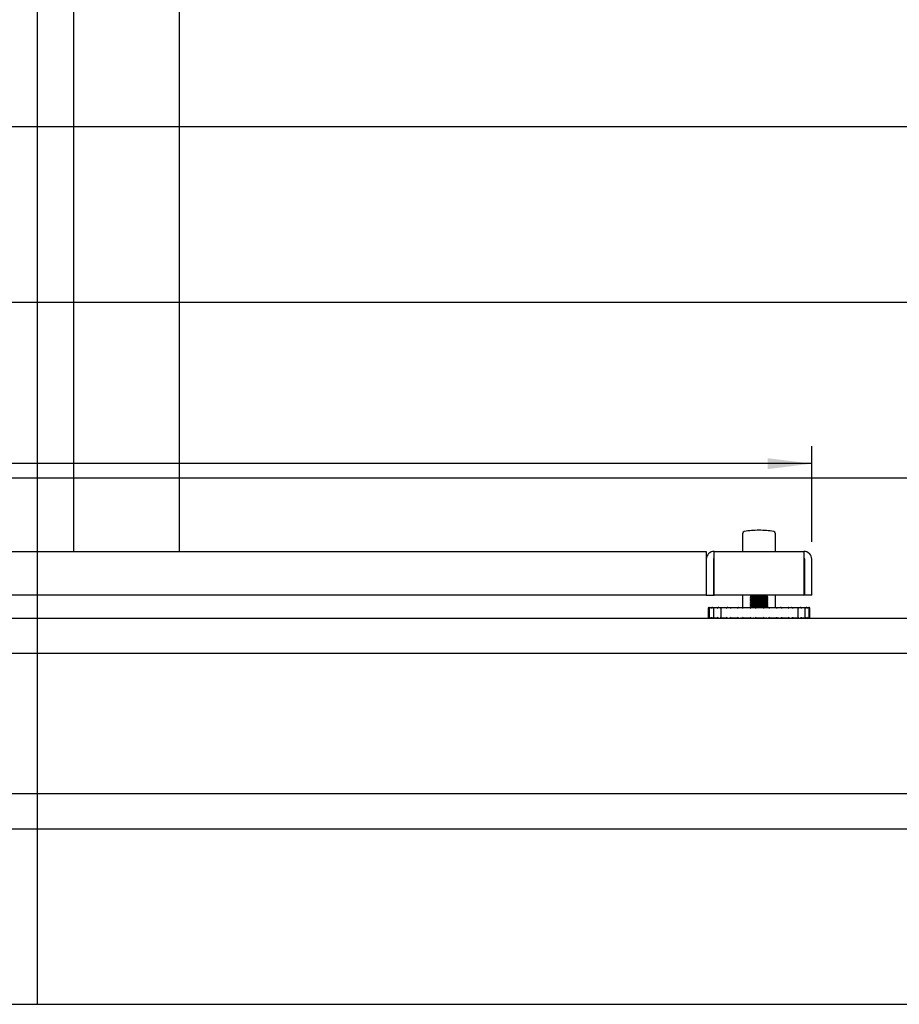
# Model space of a CAD drawing. Extents: x 0 to 2970, y 0 to 2100.
# Drawn here: x 1475 to 1976, y 140 to 701 of the extents above; entities that cross this region are included whole.
import ezdxf

# ---------------------------------------------------------------- set-up
doc = ezdxf.new("R2010")
doc.units = 0
doc.header["$LTSCALE"] = 10
doc.layers.get('0').update_dxf_attribs({"linetype": 'CONTINUOUS'})
doc.layers.add('DOLD_REFERENS_RAM___LINJER', color=1, linetype='CONTINUOUS')
doc.styles.add('SLDTEXTSTYLE2', font='TXT', dxfattribs={"width": 0.605})
doc.dimstyles.new('SLDDIMSTYLE0', dxfattribs={"dimtxt": 20.546549, "dimasz": 25, "dimexe": 0, "dimexo": 0.0625, "dimgap": 5.136637, "dimtad": 0, "dimtih": 1, "dimtoh": 1, "dimrnd": 1e-09, "dimzin": 12, "dimtxsty": 'SLDTEXTSTYLE2', "dimsah": 1, "dimcen": 0.09, "dimazin": 3, "dimtfac": 1, "dimtofl": 0, "dimtmove": 0, "dimatfit": 3, "dimtolj": 1, "dimtzin": 12})

# ---------------------------------------------------------------- blocks, each defined once
blk = doc.blocks.new('_D_11')
at = {"color": 7, "linetype": 'CONTINUOUS'}
for p, q in [((1333.75, 512.47), (1329.05, 512.47)), ((1329.05, 512.47), (1329.05, 480.92)), ((1441.16, 512.47), (1445.86, 512.47)), ((1445.86, 512.47), (1445.86, 480.92)), ((1329.05, 480.92), (1333.75, 480.92)), ((1445.86, 480.92), (1441.16, 480.92)), ((1146.02, 403.54), (1146.02, 457.99)), ((1926.02, 403.54), (1926.02, 457.99)), ((1926.02, 447.99), (1146.02, 447.99))]:
    blk.add_line(p, q, dxfattribs=at)
for points in [[(1146.02, 447.99), (1171.02, 444.89), (1171.02, 451.09)], [(1926.02, 447.99), (1901.02, 451.09), (1901.02, 444.89)]]:
    blk.add_solid(points, dxfattribs=at)
at = {"color": 7, "linetype": 'CONTINUOUS', "char_height": 21.167, "attachment_point": 1, "style": 'SLDTEXTSTYLE2'}
for s, insert in [('30,71in', (1339.63, 508.2)), ('780mm', (1338.85, 475.28))]:
    blk.add_mtext(s, dxfattribs=dict(at, insert=insert))

msp = doc.modelspace()

# ---------------------------------------------------------------- linework, layer by layer
at = {"color": 7, "linetype": 'CONTINUOUS'}
for p, q in [((1506.021, 398.035), (1506.021, 890.035)), ((1566.021, 398.035), (1566.021, 890.035)), ((1886.771, 398.035), (1886.771, 408.38)), ((1905.271, 408.38), (1905.271, 398.035)), ((1206.021, 398.035), (1866.021, 398.035)), ((1866.021, 398.035), (1866.021, 393.535)), ((1866.021, 393.535), (1866.021, 373.035)), ((1870.021, 393.535), (1870.021, 373.035)), ((1870.521, 393.535), (1870.521, 398.035)), ((1870.521, 398.035), (1921.521, 398.035)), ((1870.521, 373.035), (1870.521, 393.535)), ((1921.521, 398.035), (1921.521, 393.535)), ((1921.521, 393.535), (1921.521, 373.035)), ((1922.021, 373.035), (1922.021, 393.535)), ((1926.021, 373.035), (1926.021, 393.535)), ((1870.271, 378.035), (1870.271, 373.035)), ((1870.271, 378.035), (1870.521, 378.035)), ((1921.521, 378.035), (1921.771, 378.035)), ((1921.771, 378.035), (1921.771, 373.035)), ((1866.021, 373.035), (1206.021, 373.035)), ((1866.021, 373.035), (1870.021, 373.035)), ((1870.271, 373.035), (1870.521, 373.035)), ((1921.521, 373.035), (1870.521, 373.035)), ((1886.771, 366.035), (1886.771, 373.035)), ((1891.849, 372.529), (1891.021, 371.949)), ((1891.021, 371.949), (1891.021, 371.693)), ((1891.021, 371.949), (1895.445, 371.949)), ((1891.021, 371.693), (1891.849, 371.113)), ((1891.021, 371.693), (1895.445, 371.693)), ((1891.849, 371.113), (1891.021, 370.533)), ((1891.021, 370.533), (1891.021, 370.277)), ((1891.021, 370.533), (1895.445, 370.533)), ((1891.021, 370.277), (1891.849, 369.697)), ((1891.021, 370.277), (1895.445, 370.277)), ((1891.126, 373.035), (1891.849, 372.529)), ((1891.849, 372.529), (1895.54, 372.529)), ((1891.849, 371.113), (1895.54, 371.113)), ((1895.445, 371.949), (1901.021, 371.949)), ((1895.445, 371.693), (1901.021, 371.693)), ((1895.445, 370.533), (1901.021, 370.533)), ((1895.445, 370.277), (1901.021, 370.277)), ((1895.54, 372.529), (1900.193, 372.529)), ((1895.54, 371.113), (1900.193, 371.113)), ((1900.193, 372.529), (1900.916, 373.035)), ((1901.021, 371.949), (1900.193, 372.529)), ((1900.193, 371.113), (1901.021, 371.693)), ((1901.021, 370.533), (1900.193, 371.113)), ((1900.193, 369.697), (1901.021, 370.277)), ((1901.021, 371.693), (1901.021, 371.949)), ((1901.021, 370.277), (1901.021, 370.533)), ((1905.271, 373.035), (1905.271, 366.035)), ((1921.521, 373.035), (1921.771, 373.035)), ((1926.021, 373.035), (1922.021, 373.035)), ((1867.021, 365.535), (1867.021, 360.535)), ((1867.521, 366.035), (1867.699, 366.035)), ((1867.615, 365.633), (1867.615, 360.437)), ((1867.699, 366.035), (1867.985, 366.035)), ((1867.985, 366.035), (1869.487, 366.035)), ((1869.487, 366.035), (1870.267, 366.035)), ((1870.064, 365.758), (1870.064, 360.313)), ((1870.267, 366.035), (1873.083, 366.035)), ((1873.083, 366.035), (1873.968, 366.035)), ((1873.968, 366.035), (1874.305, 366.035)), ((1874.248, 365.907), (1874.248, 360.164)), ((1874.304, 366.035), (1878.243, 366.035)), ((1878.243, 366.035), (1879.124, 366.035)), ((1879.124, 366.035), (1879.691, 366.035)), ((1879.691, 366.035), (1879.821, 366.035)), ((1879.821, 366.035), (1884.614, 366.035)), ((1884.614, 366.035), (1885.431, 366.035)), ((1885.431, 366.035), (1886.088, 366.035)), ((1886.088, 366.035), (1886.442, 366.035)), ((1886.442, 366.035), (1891.762, 366.035)), ((1891.021, 366.285), (1890.771, 366.035)), ((1891.849, 369.697), (1891.021, 369.117)), ((1891.021, 369.117), (1891.021, 368.861)), ((1891.021, 369.117), (1895.445, 369.117)), ((1891.021, 368.861), (1891.849, 368.281)), ((1891.021, 368.861), (1895.445, 368.861)), ((1891.849, 368.281), (1891.021, 367.701)), ((1891.021, 367.701), (1891.021, 367.445)), ((1891.021, 367.701), (1895.445, 367.701)), ((1891.021, 367.445), (1891.849, 366.865)), ((1891.021, 367.445), (1895.445, 367.445)), ((1891.849, 366.865), (1891.021, 366.285)), ((1891.021, 366.285), (1895.445, 366.285)), ((1891.762, 366.035), (1892.46, 366.035)), ((1891.849, 369.697), (1895.54, 369.697)), ((1891.849, 368.281), (1895.54, 368.281)), ((1891.849, 366.865), (1895.54, 366.865)), ((1892.46, 366.035), (1893.163, 366.035)), ((1893.163, 366.035), (1893.715, 366.035)), ((1893.715, 366.035), (1899.201, 366.035)), ((1895.445, 369.117), (1901.021, 369.117)), ((1895.445, 368.861), (1901.021, 368.861)), ((1895.445, 367.701), (1901.021, 367.701)), ((1895.445, 367.445), (1901.021, 367.445)), ((1895.445, 366.285), (1901.021, 366.285)), ((1895.54, 369.697), (1900.193, 369.697)), ((1895.54, 368.281), (1900.193, 368.281)), ((1895.54, 366.865), (1900.193, 366.865)), ((1899.201, 366.035), (1899.732, 366.035)), ((1899.732, 366.035), (1900.432, 366.035)), ((1901.021, 369.117), (1900.193, 369.697)), ((1900.193, 368.281), (1901.021, 368.861)), ((1901.021, 367.701), (1900.193, 368.281)), ((1900.193, 366.865), (1901.021, 367.445)), ((1901.021, 366.285), (1900.193, 366.865)), ((1900.432, 366.035), (1901.146, 366.035)), ((1901.021, 368.861), (1901.021, 369.117)), ((1901.021, 367.445), (1901.021, 367.701)), ((1901.271, 366.035), (1901.021, 366.285)), ((1901.146, 366.035), (1906.423, 366.035)), ((1906.423, 366.035), (1906.751, 366.035)), ((1906.751, 366.035), (1907.4, 366.035)), ((1907.4, 366.035), (1908.228, 366.035)), ((1908.228, 366.035), (1912.936, 366.035)), ((1912.936, 366.035), (1913.038, 366.035)), ((1913.038, 366.035), (1913.593, 366.035)), ((1913.593, 366.035), (1914.477, 366.035)), ((1914.477, 366.035), (1918.296, 366.035)), ((1918.292, 366.035), (1918.588, 366.035)), ((1918.368, 360.221), (1918.368, 365.849)), ((1918.588, 366.035), (1919.469, 366.035)), ((1919.469, 366.035), (1922.138, 366.035)), ((1922.138, 366.035), (1922.863, 366.035)), ((1922.36, 360.327), (1922.36, 365.744)), ((1922.863, 366.035), (1924.201, 366.035)), ((1924.201, 366.035), (1924.427, 366.035)), ((1924.427, 366.035), (1924.521, 366.035)), ((1924.592, 360.452), (1924.592, 365.618)), ((1925.021, 360.535), (1925.021, 365.535)), ((1867.699, 360.035), (1867.521, 360.035)), ((1867.699, 360.035), (1867.985, 360.035)), ((1869.487, 360.035), (1867.985, 360.035)), ((1869.487, 360.035), (1870.267, 360.035)), ((1873.083, 360.035), (1870.267, 360.035)), ((1873.083, 360.035), (1873.968, 360.035)), ((1874.304, 360.035), (1873.968, 360.035)), ((1878.243, 360.035), (1874.304, 360.035)), ((1878.243, 360.035), (1879.124, 360.035)), ((1879.691, 360.035), (1879.124, 360.035)), ((1879.691, 360.035), (1879.821, 360.035)), ((1884.614, 360.035), (1879.821, 360.035)), ((1884.614, 360.035), (1885.431, 360.035)), ((1886.088, 360.035), (1885.431, 360.035)), ((1886.088, 360.035), (1886.442, 360.035)), ((1891.762, 360.035), (1886.442, 360.035)), ((1891.762, 360.035), (1892.46, 360.035)), ((1893.163, 360.035), (1892.46, 360.035)), ((1893.163, 360.035), (1893.715, 360.035)), ((1899.201, 360.035), (1893.715, 360.035)), ((1899.201, 360.035), (1899.732, 360.035)), ((1900.432, 360.035), (1899.732, 360.035)), ((1900.432, 360.035), (1901.146, 360.035)), ((1906.423, 360.035), (1901.146, 360.035)), ((1906.423, 360.035), (1906.751, 360.035)), ((1907.4, 360.035), (1906.751, 360.035)), ((1907.4, 360.035), (1908.228, 360.035)), ((1912.936, 360.035), (1908.228, 360.035)), ((1912.936, 360.035), (1913.038, 360.035)), ((1913.593, 360.035), (1913.038, 360.035)), ((1913.593, 360.035), (1914.477, 360.035)), ((1918.296, 360.035), (1914.477, 360.035)), ((1918.588, 360.035), (1918.29, 360.035)), ((1918.588, 360.035), (1919.469, 360.035)), ((1922.138, 360.035), (1919.469, 360.035)), ((1922.138, 360.035), (1922.863, 360.035)), ((1924.201, 360.035), (1922.863, 360.035)), ((1924.201, 360.035), (1924.427, 360.035)), ((1924.521, 360.035), (1924.427, 360.035)), ((140, 260), (2830, 260))]:
    msp.add_line(p, q, dxfattribs=at)
for centre, radius, start, end in [((1896.021, 356.767), 53.269, 90, 99.08146), ((1896.021, 356.767), 53.269, 80.91854, 90), ((1887.771, 408.38), 1, 99.08146, 180), ((1904.271, 408.38), 1, 0, 80.91854), ((1870.521, 393.535), 4.5, 90, 180), ((1870.521, 393.535), 0.5, 90, 180), ((1921.521, 393.535), 4.5, 0, 90), ((1921.521, 393.535), 0.5, 0, 90), ((1867.521, 365.535), 0.5, 90, 180), ((1924.521, 365.535), 0.5, 0, 90), ((1867.521, 360.535), 0.5, 180, 270), ((1924.521, 360.535), 0.5, 270, 0)]:
    msp.add_arc(centre, radius, start, end, dxfattribs=at)
for points, knots in [([(1867.333, 365.907), (1867.284, 365.855), (1867.176, 365.743), (1867.14, 365.608), (1867.133, 365.536), (1867.133, 365.535)], [0, 0, 0, 0, 0.453247, 0.9919491, 1, 1, 1, 1]), ([(1867.699, 366.035), (1867.689, 366.035), (1867.597, 366.034), (1867.467, 366.003), (1867.364, 365.929), (1867.333, 365.907)], [0, 0, 0, 0, 0.0740946, 0.7208068, 1, 1, 1, 1]), ([(1867.625, 365.535), (1867.625, 365.536), (1867.61, 365.613), (1867.608, 365.748), (1867.682, 365.86), (1867.713, 365.907)], [0, 0, 0, 0, 0.0080515, 0.5828415, 1, 1, 1, 1]), ([(1867.713, 365.907), (1867.759, 365.946), (1867.844, 366.022), (1867.94, 366.031), (1867.985, 366.035)], [0, 0, 0, 0, 0.53034955, 1, 1, 1, 1]), ([(1869.063, 365.907), (1869.003, 365.855), (1868.873, 365.743), (1868.803, 365.608), (1868.778, 365.536), (1868.778, 365.535)], [0, 0, 0, 0, 0.4532966, 0.9919491, 1, 1, 1, 1]), ([(1869.487, 366.035), (1869.476, 366.035), (1869.369, 366.034), (1869.218, 366.003), (1869.099, 365.929), (1869.063, 365.907)], [0, 0, 0, 0, 0.0740946, 0.7208068, 1, 1, 1, 1]), ([(1870.118, 365.535), (1870.117, 365.536), (1870.082, 365.613), (1870.045, 365.748), (1870.083, 365.86), (1870.099, 365.907)], [0, 0, 0, 0, 0.0080515, 0.5828415, 1, 1, 1, 1]), ([(1870.099, 365.907), (1870.127, 365.946), (1870.18, 366.022), (1870.239, 366.031), (1870.267, 366.035)], [0, 0, 0, 0, 0.53040815, 1, 1, 1, 1]), ([(1872.631, 365.907), (1872.564, 365.855), (1872.419, 365.743), (1872.321, 365.608), (1872.28, 365.536), (1872.279, 365.535)], [0, 0, 0, 0, 0.4533113, 0.9919491, 1, 1, 1, 1]), ([(1873.083, 366.035), (1873.013, 366.031), (1872.928, 366.026), (1872.774, 365.985), (1872.696, 365.942), (1872.631, 365.907)], [0, 0, 0, 0, 0.442386, 0.5362154, 1, 1, 1, 1]), ([(1874.252, 365.907), (1874.255, 365.924), (1874.262, 365.962), (1874.279, 366.017), (1874.294, 366.035), (1874.304, 366.035), (1874.304, 366.035)], [0, 0, 0, 0, 0.2115286, 0.4648218, 0.9920688, 1, 1, 1, 1]), ([(1874.375, 365.535), (1874.374, 365.536), (1874.323, 365.613), (1874.252, 365.748), (1874.252, 365.86), (1874.252, 365.907)], [0, 0, 0, 0, 0.0080515, 0.5828415, 1, 1, 1, 1]), ([(1877.792, 365.907), (1877.724, 365.855), (1877.575, 365.743), (1877.455, 365.608), (1877.399, 365.536), (1877.398, 365.535)], [0, 0, 0, 0, 0.4532966, 0.9919491, 1, 1, 1, 1]), ([(1878.243, 366.035), (1878.231, 366.035), (1878.118, 366.034), (1877.957, 366.003), (1877.83, 365.929), (1877.792, 365.907)], [0, 0, 0, 0, 0.0740946, 0.7208068, 1, 1, 1, 1]), ([(1879.887, 365.907), (1879.876, 365.946), (1879.855, 366.022), (1879.832, 366.031), (1879.821, 366.035)], [0, 0, 0, 0, 0.5304082, 1, 1, 1, 1]), ([(1880.108, 365.535), (1880.107, 365.536), (1880.042, 365.613), (1879.943, 365.748), (1879.904, 365.86), (1879.887, 365.907)], [0, 0, 0, 0, 0.0080515, 0.5828415, 1, 1, 1, 1]), ([(1884.196, 365.907), (1884.13, 365.855), (1883.987, 365.743), (1883.853, 365.608), (1883.787, 365.536), (1883.786, 365.535)], [0, 0, 0, 0, 0.4532468, 0.9919491, 1, 1, 1, 1]), ([(1884.614, 366.035), (1884.603, 366.035), (1884.498, 366.034), (1884.349, 366.003), (1884.231, 365.929), (1884.196, 365.907)], [0, 0, 0, 0, 0.0740946, 0.7208068, 1, 1, 1, 1]), ([(1886.623, 365.907), (1886.592, 365.946), (1886.536, 366.022), (1886.472, 366.031), (1886.442, 366.035)], [0, 0, 0, 0, 0.5303496, 1, 1, 1, 1]), ([(1886.925, 365.535), (1886.924, 365.536), (1886.85, 365.613), (1886.729, 365.748), (1886.654, 365.86), (1886.623, 365.907)], [0, 0, 0, 0, 0.0080515, 0.5828415, 1, 1, 1, 1]), ([(1891.405, 365.907), (1891.347, 365.855), (1891.219, 365.743), (1891.081, 365.608), (1891.009, 365.536), (1891.008, 365.535)], [0, 0, 0, 0, 0.4531391, 0.9919491, 1, 1, 1, 1]), ([(1891.762, 366.035), (1891.753, 366.035), (1891.663, 366.034), (1891.536, 366.003), (1891.435, 365.929), (1891.405, 365.907)], [0, 0, 0, 0, 0.0740946, 0.7208068, 1, 1, 1, 1]), ([(1893.998, 365.907), (1893.951, 365.946), (1893.862, 366.022), (1893.762, 366.031), (1893.715, 366.035)], [0, 0, 0, 0, 0.53022221, 1, 1, 1, 1]), ([(1894.362, 365.535), (1894.361, 365.536), (1894.283, 365.613), (1894.149, 365.748), (1894.043, 365.86), (1893.998, 365.907)], [0, 0, 0, 0, 0.0080515, 0.5828415, 1, 1, 1, 1]), ([(1898.929, 365.907), (1898.882, 365.855), (1898.779, 365.743), (1898.645, 365.608), (1898.573, 365.536), (1898.572, 365.535)], [0, 0, 0, 0, 0.453247, 0.9919491, 1, 1, 1, 1]), ([(1899.201, 366.035), (1899.194, 366.035), (1899.125, 366.034), (1899.029, 366.003), (1898.952, 365.929), (1898.929, 365.907)], [0, 0, 0, 0, 0.07409457, 0.72080682, 1, 1, 1, 1]), ([(1901.512, 365.907), (1901.451, 365.946), (1901.336, 366.022), (1901.207, 366.031), (1901.146, 366.035)], [0, 0, 0, 0, 0.5303496, 1, 1, 1, 1]), ([(1901.912, 365.535), (1901.911, 365.536), (1901.835, 365.613), (1901.696, 365.748), (1901.566, 365.86), (1901.512, 365.907)], [0, 0, 0, 0, 0.0080515, 0.5828415, 1, 1, 1, 1]), ([(1906.255, 365.907), (1906.222, 365.855), (1906.15, 365.743), (1906.031, 365.608), (1905.963, 365.536), (1905.962, 365.535)], [0, 0, 0, 0, 0.4532966, 0.9919491, 1, 1, 1, 1]), ([(1906.423, 366.035), (1906.419, 366.035), (1906.376, 366.034), (1906.316, 366.003), (1906.269, 365.929), (1906.255, 365.907)], [0, 0, 0, 0, 0.0740946, 0.7208068, 1, 1, 1, 1]), ([(1908.651, 365.907), (1908.581, 365.946), (1908.448, 366.022), (1908.298, 366.031), (1908.228, 366.035)], [0, 0, 0, 0, 0.53040815, 1, 1, 1, 1]), ([(1909.06, 365.535), (1909.059, 365.536), (1908.99, 365.613), (1908.856, 365.748), (1908.712, 365.86), (1908.651, 365.907)], [0, 0, 0, 0, 0.00805152, 0.58284152, 1, 1, 1, 1]), ([(1912.883, 365.907), (1912.867, 365.855), (1912.832, 365.743), (1912.734, 365.608), (1912.675, 365.536), (1912.674, 365.535)], [0, 0, 0, 0, 0.4533113, 0.9919491, 1, 1, 1, 1]), ([(1912.936, 366.035), (1912.928, 366.031), (1912.918, 366.026), (1912.9, 365.985), (1912.891, 365.942), (1912.883, 365.907)], [0, 0, 0, 0, 0.442386, 0.5362154, 1, 1, 1, 1]), ([(1914.93, 365.907), (1914.915, 365.916), (1914.826, 365.972), (1914.672, 366.025), (1914.531, 366.032), (1914.477, 366.035)], [0, 0, 0, 0, 0.1129069, 0.6587953, 1, 1, 1, 1]), ([(1915.32, 365.535), (1915.319, 365.536), (1915.261, 365.613), (1915.142, 365.748), (1914.993, 365.86), (1914.93, 365.907)], [0, 0, 0, 0, 0.00805152, 0.58284152, 1, 1, 1, 1]), ([(1918.363, 365.907), (1918.364, 365.855), (1918.367, 365.743), (1918.298, 365.608), (1918.252, 365.536), (1918.251, 365.535)], [0, 0, 0, 0, 0.4532966, 0.9919491, 1, 1, 1, 1]), ([(1918.296, 366.035), (1918.298, 366.035), (1918.315, 366.034), (1918.338, 366.003), (1918.357, 365.929), (1918.363, 365.907)], [0, 0, 0, 0, 0.0740946, 0.7208068, 1, 1, 1, 1]), ([(1919.92, 365.907), (1919.845, 365.946), (1919.703, 366.022), (1919.544, 366.031), (1919.469, 366.035)], [0, 0, 0, 0, 0.5304082, 1, 1, 1, 1]), ([(1920.265, 365.535), (1920.264, 365.536), (1920.222, 365.613), (1920.125, 365.748), (1919.98, 365.86), (1919.92, 365.907)], [0, 0, 0, 0, 0.0080515, 0.5828415, 1, 1, 1, 1]), ([(1922.138, 366.035), (1922.143, 366.035), (1922.189, 366.034), (1922.253, 366.003), (1922.304, 365.929), (1922.319, 365.907)], [0, 0, 0, 0, 0.0740946, 0.7208068, 1, 1, 1, 1]), ([(1922.319, 365.907), (1922.338, 365.855), (1922.38, 365.743), (1922.344, 365.608), (1922.314, 365.536), (1922.314, 365.535)], [0, 0, 0, 0, 0.4532468, 0.9919491, 1, 1, 1, 1]), ([(1923.281, 365.907), (1923.211, 365.946), (1923.08, 366.022), (1922.932, 366.031), (1922.863, 366.035)], [0, 0, 0, 0, 0.5303496, 1, 1, 1, 1]), ([(1923.557, 365.535), (1923.557, 365.536), (1923.532, 365.613), (1923.465, 365.748), (1923.335, 365.86), (1923.281, 365.907)], [0, 0, 0, 0, 0.0080515, 0.5828415, 1, 1, 1, 1]), ([(1924.201, 366.035), (1924.208, 366.035), (1924.279, 366.034), (1924.38, 366.003), (1924.46, 365.929), (1924.484, 365.907)], [0, 0, 0, 0, 0.07409457, 0.72080682, 1, 1, 1, 1]), ([(1924.784, 365.907), (1924.725, 365.946), (1924.613, 366.022), (1924.487, 366.031), (1924.427, 366.035)], [0, 0, 0, 0, 0.53022221, 1, 1, 1, 1]), ([(1924.484, 365.907), (1924.525, 365.856), (1924.574, 365.797), (1924.575, 365.727), (1924.575, 365.717)], [0, 0, 0, 0, 0.8494504, 1, 1, 1, 1]), ([(1924.58, 365.618), (1924.585, 365.592), (1924.589, 365.564), (1924.584, 365.536), (1924.584, 365.535)], [0, 0, 0, 0, 0.96230871, 1, 1, 1, 1]), ([(1924.973, 365.535), (1924.973, 365.536), (1924.968, 365.613), (1924.934, 365.748), (1924.829, 365.86), (1924.784, 365.907)], [0, 0, 0, 0, 0.0080515, 0.5828415, 1, 1, 1, 1]), ([(1867.133, 360.535), (1867.133, 360.534), (1867.14, 360.457), (1867.178, 360.322), (1867.287, 360.211), (1867.333, 360.164)], [0, 0, 0, 0, 0.0080515, 0.5828415, 1, 1, 1, 1]), ([(1867.333, 360.164), (1867.394, 360.124), (1867.509, 360.049), (1867.638, 360.039), (1867.699, 360.035)], [0, 0, 0, 0, 0.5303496, 1, 1, 1, 1]), ([(1867.627, 360.437), (1867.622, 360.468), (1867.618, 360.501), (1867.625, 360.534), (1867.625, 360.535)], [0, 0, 0, 0, 0.9680365, 1, 1, 1, 1]), ([(1867.713, 360.164), (1867.673, 360.214), (1867.629, 360.268), (1867.629, 360.333), (1867.629, 360.338)], [0, 0, 0, 0, 0.9156824, 1, 1, 1, 1]), ([(1867.985, 360.035), (1867.978, 360.035), (1867.956, 360.036), (1867.919, 360.041), (1867.873, 360.053), (1867.828, 360.073), (1867.786, 360.098), (1867.747, 360.128), (1867.725, 360.152), (1867.713, 360.164)], [0, 0, 0, 0, 0.0738315, 0.2326339, 0.3925544, 0.5562828, 0.7214873, 0.8601378, 1, 1, 1, 1]), ([(1868.778, 360.535), (1868.778, 360.534), (1868.805, 360.457), (1868.876, 360.322), (1869.008, 360.211), (1869.063, 360.164)], [0, 0, 0, 0, 0.0080515, 0.5828415, 1, 1, 1, 1]), ([(1869.063, 360.164), (1869.08, 360.153), (1869.113, 360.131), (1869.184, 360.094), (1869.274, 360.061), (1869.382, 360.039), (1869.452, 360.036), (1869.487, 360.035)], [0, 0, 0, 0, 0.13027262, 0.26161594, 0.53093561, 0.7636267, 1, 1, 1, 1]), ([(1870.099, 360.164), (1870.082, 360.215), (1870.045, 360.327), (1870.085, 360.462), (1870.117, 360.534), (1870.118, 360.535)], [0, 0, 0, 0, 0.4532966, 0.9919491, 1, 1, 1, 1]), ([(1870.267, 360.035), (1870.263, 360.035), (1870.22, 360.037), (1870.161, 360.067), (1870.113, 360.141), (1870.099, 360.164)], [0, 0, 0, 0, 0.0740946, 0.7208068, 1, 1, 1, 1]), ([(1872.279, 360.535), (1872.28, 360.534), (1872.324, 360.457), (1872.424, 360.322), (1872.569, 360.211), (1872.631, 360.164)], [0, 0, 0, 0, 0.0080515, 0.5828415, 1, 1, 1, 1]), ([(1872.631, 360.164), (1872.646, 360.154), (1872.689, 360.127), (1872.811, 360.071), (1872.951, 360.038), (1873.059, 360.036), (1873.083, 360.035)], [0, 0, 0, 0, 0.11422749, 0.31762736, 0.84541364, 1, 1, 1, 1]), ([(1874.252, 360.164), (1874.252, 360.215), (1874.254, 360.327), (1874.326, 360.462), (1874.374, 360.534), (1874.375, 360.535)], [0, 0, 0, 0, 0.4533113, 0.9919491, 1, 1, 1, 1]), ([(1874.304, 360.035), (1874.302, 360.036), (1874.294, 360.037), (1874.284, 360.049), (1874.274, 360.071), (1874.267, 360.094), (1874.259, 360.124), (1874.254, 360.15), (1874.252, 360.164)], [0, 0, 0, 0, 0.1289089, 0.4025927, 0.5422746, 0.6828603, 0.8405578, 1, 1, 1, 1]), ([(1877.398, 360.535), (1877.399, 360.534), (1877.458, 360.457), (1877.58, 360.322), (1877.729, 360.211), (1877.792, 360.164)], [0, 0, 0, 0, 0.0080515, 0.5828415, 1, 1, 1, 1]), ([(1877.792, 360.164), (1877.81, 360.153), (1877.845, 360.131), (1877.921, 360.094), (1878.016, 360.061), (1878.131, 360.039), (1878.205, 360.036), (1878.243, 360.035)], [0, 0, 0, 0, 0.1302726, 0.2616159, 0.5309356, 0.7636267, 1, 1, 1, 1]), ([(1879.821, 360.035), (1879.823, 360.035), (1879.839, 360.037), (1879.863, 360.067), (1879.882, 360.141), (1879.887, 360.164)], [0, 0, 0, 0, 0.0740946, 0.7208068, 1, 1, 1, 1]), ([(1879.887, 360.164), (1879.906, 360.215), (1879.946, 360.327), (1880.046, 360.462), (1880.107, 360.534), (1880.108, 360.535)], [0, 0, 0, 0, 0.4532966, 0.9919491, 1, 1, 1, 1]), ([(1883.786, 360.535), (1883.787, 360.534), (1883.857, 360.457), (1883.992, 360.322), (1884.135, 360.211), (1884.196, 360.164)], [0, 0, 0, 0, 0.0080515, 0.5828415, 1, 1, 1, 1]), ([(1884.196, 360.164), (1884.265, 360.124), (1884.397, 360.049), (1884.544, 360.039), (1884.614, 360.035)], [0, 0, 0, 0, 0.5303496, 1, 1, 1, 1]), ([(1886.442, 360.035), (1886.446, 360.035), (1886.492, 360.037), (1886.556, 360.067), (1886.607, 360.141), (1886.623, 360.164)], [0, 0, 0, 0, 0.0740946, 0.7208068, 1, 1, 1, 1]), ([(1886.623, 360.164), (1886.657, 360.215), (1886.733, 360.327), (1886.855, 360.462), (1886.924, 360.534), (1886.925, 360.535)], [0, 0, 0, 0, 0.453247, 0.9919491, 1, 1, 1, 1]), ([(1891.008, 360.535), (1891.009, 360.534), (1891.086, 360.457), (1891.225, 360.322), (1891.352, 360.211), (1891.405, 360.164)], [0, 0, 0, 0, 0.0080515, 0.5828415, 1, 1, 1, 1]), ([(1891.405, 360.164), (1891.465, 360.124), (1891.577, 360.049), (1891.703, 360.039), (1891.762, 360.035)], [0, 0, 0, 0, 0.53022221, 1, 1, 1, 1]), ([(1893.715, 360.035), (1893.723, 360.035), (1893.794, 360.037), (1893.895, 360.067), (1893.974, 360.141), (1893.998, 360.164)], [0, 0, 0, 0, 0.07409457, 0.72080682, 1, 1, 1, 1]), ([(1893.998, 360.164), (1894.047, 360.215), (1894.154, 360.327), (1894.288, 360.462), (1894.361, 360.534), (1894.362, 360.535)], [0, 0, 0, 0, 0.4531391, 0.9919491, 1, 1, 1, 1]), ([(1898.572, 360.535), (1898.573, 360.534), (1898.65, 360.457), (1898.784, 360.322), (1898.886, 360.211), (1898.929, 360.164)], [0, 0, 0, 0, 0.0080515, 0.5828415, 1, 1, 1, 1]), ([(1898.929, 360.164), (1898.974, 360.124), (1899.06, 360.049), (1899.156, 360.039), (1899.201, 360.035)], [0, 0, 0, 0, 0.5303496, 1, 1, 1, 1]), ([(1901.146, 360.035), (1901.156, 360.035), (1901.248, 360.037), (1901.378, 360.067), (1901.481, 360.141), (1901.512, 360.164)], [0, 0, 0, 0, 0.0740946, 0.7208068, 1, 1, 1, 1]), ([(1901.512, 360.164), (1901.571, 360.215), (1901.701, 360.327), (1901.84, 360.462), (1901.911, 360.534), (1901.912, 360.535)], [0, 0, 0, 0, 0.4532468, 0.9919491, 1, 1, 1, 1]), ([(1905.962, 360.535), (1905.963, 360.534), (1906.035, 360.457), (1906.154, 360.322), (1906.225, 360.211), (1906.255, 360.164)], [0, 0, 0, 0, 0.0080515, 0.5828415, 1, 1, 1, 1]), ([(1906.255, 360.164), (1906.283, 360.124), (1906.336, 360.049), (1906.395, 360.039), (1906.423, 360.035)], [0, 0, 0, 0, 0.5304082, 1, 1, 1, 1]), ([(1908.228, 360.035), (1908.238, 360.035), (1908.345, 360.037), (1908.496, 360.067), (1908.615, 360.141), (1908.651, 360.164)], [0, 0, 0, 0, 0.0740946, 0.7208068, 1, 1, 1, 1]), ([(1908.651, 360.164), (1908.717, 360.215), (1908.862, 360.327), (1908.994, 360.462), (1909.059, 360.534), (1909.06, 360.535)], [0, 0, 0, 0, 0.4532966, 0.9919491, 1, 1, 1, 1]), ([(1912.674, 360.535), (1912.675, 360.534), (1912.738, 360.457), (1912.835, 360.322), (1912.869, 360.211), (1912.883, 360.164)], [0, 0, 0, 0, 0.0080515, 0.5828415, 1, 1, 1, 1]), ([(1912.883, 360.164), (1912.885, 360.154), (1912.89, 360.127), (1912.904, 360.071), (1912.921, 360.038), (1912.933, 360.036), (1912.936, 360.035)], [0, 0, 0, 0, 0.1142275, 0.3176274, 0.8454136, 1, 1, 1, 1]), ([(1914.477, 360.035), (1914.477, 360.035), (1914.578, 360.035), (1914.74, 360.058), (1914.879, 360.135), (1914.93, 360.164)], [0, 0, 0, 0, 0.0019546, 0.6348939, 1, 1, 1, 1]), ([(1914.93, 360.164), (1914.998, 360.215), (1915.147, 360.327), (1915.265, 360.462), (1915.319, 360.534), (1915.32, 360.535)], [0, 0, 0, 0, 0.4533113, 0.9919491, 1, 1, 1, 1]), ([(1918.251, 360.535), (1918.252, 360.534), (1918.301, 360.457), (1918.369, 360.322), (1918.364, 360.211), (1918.363, 360.164)], [0, 0, 0, 0, 0.0080515, 0.5828415, 1, 1, 1, 1]), ([(1918.363, 360.164), (1918.352, 360.124), (1918.331, 360.049), (1918.307, 360.039), (1918.296, 360.035)], [0, 0, 0, 0, 0.5304082, 1, 1, 1, 1]), ([(1919.469, 360.035), (1919.481, 360.035), (1919.594, 360.037), (1919.755, 360.067), (1919.881, 360.141), (1919.92, 360.164)], [0, 0, 0, 0, 0.0740946, 0.7208068, 1, 1, 1, 1]), ([(1919.92, 360.164), (1919.985, 360.215), (1920.129, 360.327), (1920.224, 360.462), (1920.264, 360.534), (1920.265, 360.535)], [0, 0, 0, 0, 0.4532966, 0.9919491, 1, 1, 1, 1]), ([(1922.319, 360.164), (1922.289, 360.124), (1922.232, 360.049), (1922.168, 360.039), (1922.138, 360.035)], [0, 0, 0, 0, 0.5303496, 1, 1, 1, 1]), ([(1922.314, 360.535), (1922.314, 360.534), (1922.347, 360.457), (1922.38, 360.322), (1922.337, 360.211), (1922.319, 360.164)], [0, 0, 0, 0, 0.0080515, 0.5828415, 1, 1, 1, 1]), ([(1922.863, 360.035), (1922.873, 360.035), (1922.908, 360.036), (1922.965, 360.041), (1923.035, 360.053), (1923.105, 360.073), (1923.169, 360.098), (1923.229, 360.128), (1923.263, 360.152), (1923.281, 360.164)], [0, 0, 0, 0, 0.0738315, 0.2326339, 0.3925544, 0.5562828, 0.7214873, 0.8601378, 1, 1, 1, 1]), ([(1923.281, 360.164), (1923.34, 360.215), (1923.468, 360.327), (1923.534, 360.462), (1923.557, 360.534), (1923.557, 360.535)], [0, 0, 0, 0, 0.453247, 0.9919491, 1, 1, 1, 1]), ([(1924.484, 360.164), (1924.473, 360.153), (1924.451, 360.131), (1924.403, 360.094), (1924.343, 360.061), (1924.271, 360.039), (1924.224, 360.036), (1924.201, 360.035)], [0, 0, 0, 0, 0.13022831, 0.26152625, 0.53074867, 0.76353092, 1, 1, 1, 1]), ([(1924.427, 360.035), (1924.436, 360.035), (1924.526, 360.037), (1924.654, 360.067), (1924.754, 360.141), (1924.784, 360.164)], [0, 0, 0, 0, 0.0740946, 0.7208068, 1, 1, 1, 1]), ([(1924.584, 360.535), (1924.584, 360.534), (1924.598, 360.457), (1924.595, 360.322), (1924.517, 360.211), (1924.484, 360.164)], [0, 0, 0, 0, 0.0080515, 0.5828415, 1, 1, 1, 1]), ([(1924.784, 360.164), (1924.832, 360.215), (1924.937, 360.327), (1924.969, 360.462), (1924.973, 360.534), (1924.973, 360.535)], [0, 0, 0, 0, 0.4531388, 0.9919491, 1, 1, 1, 1])]:
    msp.add_open_spline(points, degree=3, knots=knots, dxfattribs=at)
at = {"layer": 'DOLD_REFERENS_RAM___LINJER'}
for p, q in [((1485, 1960), (1485, 140)), ((640, 640), (2330, 640)), ((540, 540), (2430, 540)), ((440, 440), (2530, 440)), ((140, 360), (2830, 360)), ((340, 340), (2630, 340)), ((240, 240), (2730, 240))]:
    msp.add_line(p, q, dxfattribs=at)
at = {"layer": 'DOLD_REFERENS_RAM___LINJER', "linetype": 'CONTINUOUS'}
msp.add_line((140, 140), (2830, 140), dxfattribs=at)

# ---------------------------------------------------------------- dimensions: what is measured, and where the dimension line sits
at = {"color": 7, "linetype": 'CONTINUOUS'}
dim = msp.add_linear_dim(base=(1146.021, 482.582), p1=(1926.021, 393.535), p2=(1146.021, 393.535), angle=0, dimstyle='SLDDIMSTYLE0', dxfattribs=at)
dim.commit()
dim.dimension.update_dxf_attribs({"geometry": '_D_11', "text_midpoint": (1387.455, 482.582), "dimtype": 160})

doc.saveas('drawing.dxf')
